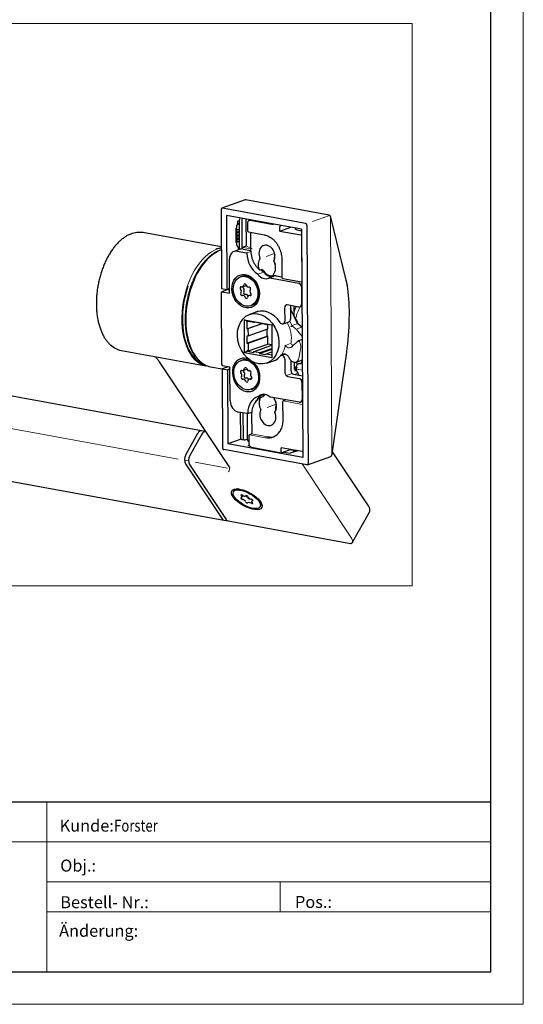
# Model space of a CAD drawing. Units: millimetres. Extents: x 0 to 746, y 0 to 297.
# Drawn here: x 344 to 420, y 0 to 148 of the extents above; entities that cross this region are included whole.
import ezdxf

# ---------------------------------------------------------------- set-up
doc = ezdxf.new("R2010")
doc.units = ezdxf.units.MM
for name, color, linetype, true_color in [('1', 7, 'Continuous', 0xffffff), ('255', 7, 'Continuous', 0xffffff), ('256', 7, 'Continuous', 0xffffff)]:
    doc.layers.add(name, color=color, linetype=linetype, true_color=true_color)
doc.styles.add('ISOCPEUR', font='ISOCPEUR')

msp = doc.modelspace()

# ---------------------------------------------------------------- linework, layer by layer
at = {"layer": '1', "color": 251, "linetype": 'Continuous', "lineweight": 18}
for p, q in [((403.21, 147.38), (258.21, 147.38)), ((403.21, 147.38), (403.21, 62.95)), ((258.21, 62.95), (403.21, 62.95))]:
    msp.add_line(p, q, dxfattribs=at)
at = {"layer": '1', "color": 155, "linetype": 'Continuous', "lineweight": 25}
for p, q in [((378.1, 120.87), (374.62, 119.63)), ((390.72, 118.59), (378.23, 120.88)), ((374.5, 119.43), (374.57, 107.59)), ((387.19, 117.35), (374.7, 119.64)), ((386.59, 116.5), (375.31, 118.56)), ((375.31, 118.56), (375.37, 107.45)), ((390.89, 118.47), (390.89, 118.48)), ((393.31, 108.85), (390.97, 118.3)), ((376.88, 116.62), (376.88, 117.02)), ((376.94, 117.22), (376.94, 117.26)), ((376.97, 117.32), (376.98, 117.33)), ((377, 117.27), (377.08, 117.3)), ((377.04, 117.44), (377.04, 117.69)), ((377.07, 117.74), (377.21, 117.79)), ((377.21, 117.77), (377.24, 113.43)), ((377.61, 117.7), (377.64, 113.52)), ((378.23, 118.03), (378.25, 114.08)), ((378.48, 117.4), (378.48, 116.21)), ((378.96, 117.89), (378.74, 117.82)), ((383.34, 116.2), (383.33, 116.83)), ((383.56, 117.05), (383.42, 117)), ((387.4, 117.07), (387.6, 81.31)), ((374.53, 113.82), (362.77, 115.97)), ((376.77, 116.64), (376.88, 116.68)), ((376.78, 114.47), (376.77, 116.64)), ((376.88, 116.62), (376.77, 116.64)), ((376.86, 116.11), (376.86, 116.41)), ((376.86, 115.63), (376.86, 115.93)), ((376.86, 115.15), (376.86, 115.45)), ((376.89, 116.12), (376.89, 116.42)), ((376.9, 115.63), (376.89, 115.93)), ((376.9, 115.15), (376.9, 115.45)), ((376.92, 116.48), (377.22, 116.42)), ((377.22, 115.98), (376.92, 116.03)), ((376.92, 115.99), (377.22, 115.94)), ((377.22, 115.49), (376.92, 115.55)), ((376.92, 115.51), (377.22, 115.45)), ((376.93, 116.46), (377.22, 116.4)), ((377.22, 116.01), (376.93, 116.06)), ((376.93, 115.97), (377.22, 115.92)), ((377.22, 115.52), (376.94, 115.58)), ((376.94, 115.49), (377.22, 115.44)), ((378.61, 116.07), (380.98, 115.63)), ((378.93, 116.01), (378.94, 113.33)), ((383.34, 116.2), (385, 116.79)), ((383.34, 116.2), (386.48, 115.62)), ((386.59, 116.5), (386.79, 82.19)), ((376.89, 114.45), (376.78, 114.47)), ((376.87, 114.66), (376.86, 114.96)), ((376.89, 114.05), (376.89, 114.45)), ((376.9, 114.67), (376.9, 114.97)), ((377.23, 115.01), (376.92, 115.06)), ((376.92, 115.03), (377.23, 114.97)), ((377.23, 114.53), (376.93, 114.58)), ((377.23, 115.04), (376.94, 115.09)), ((376.94, 115.01), (377.23, 114.95)), ((377.23, 114.56), (376.94, 114.61)), ((376.98, 113.89), (377.23, 113.84)), ((377.06, 113.87), (377.06, 113.87)), ((377.07, 113.63), (377.06, 113.87)), ((378.14, 113.91), (377.8, 113.79)), ((377.35, 113.47), (376.46, 113.16)), ((376.95, 113.19), (378.28, 112.95)), ((377.09, 113.59), (377.24, 113.56)), ((377.7, 113.65), (377.7, 113.52)), ((377.84, 113.51), (378.95, 113.31)), ((375.78, 106.99), (375.75, 111.96)), ((383.62, 111.99), (383.64, 109.24)), ((380.65, 110.41), (380.38, 110.32)), ((382.55, 109.46), (381.67, 109.15)), ((382.31, 109.59), (383.64, 109.35)), ((382.72, 109.48), (383.64, 109.31)), ((377.54, 109.38), (377.42, 109.34)), ((377.72, 107.83), (378.17, 107.99)), ((381.83, 109.16), (386.16, 108.37)), ((383.76, 109.09), (386.58, 108.57)), ((374.57, 107.59), (375.37, 107.45)), ((374.63, 96.09), (374.57, 107.01)), ((375.51, 107.41), (374.62, 107.09)), ((374.65, 107.1), (375.7, 106.9)), ((375.37, 107.45), (375.78, 107.59)), ((375.54, 107.41), (375.78, 107.37)), ((379.04, 106.65), (378.66, 106.51)), ((386.56, 107.81), (386.58, 105.2)), ((378.96, 105), (379.08, 105.05)), ((386.18, 104.79), (384.45, 105.11)), ((384.93, 105.02), (384.94, 103)), ((380.08, 104.14), (378.78, 103.68)), ((384.05, 104.7), (384.06, 102.69)), ((385.99, 102.31), (384.94, 104.53)), ((385.47, 103.41), (385.46, 104.92)), ((386.34, 104.81), (386.66, 104.92)), ((378, 102.87), (382.12, 102.12)), ((378.03, 97.94), (378, 102.87)), ((378.53, 102.65), (378, 102.87)), ((378.53, 102.65), (378.35, 102.63)), ((378.35, 102.63), (378.36, 101.53)), ((378.36, 101.53), (380.5, 102.29)), ((379.45, 102.48), (378.53, 102.65)), ((378.54, 101.55), (380.58, 102.28)), ((380.25, 102.38), (379.35, 102.55)), ((379.35, 102.55), (379.45, 102.48)), ((379.45, 102.48), (379.53, 102.51)), ((380.36, 102.32), (380.25, 102.38)), ((381.26, 102.15), (380.36, 102.32)), ((382.08, 102.05), (381.16, 102.21)), ((381.16, 102.21), (381.26, 102.15)), ((381.26, 102.15), (381.34, 102.18)), ((381.51, 101.52), (381.5, 102.15)), ((382.12, 102.02), (382.08, 102.05)), ((382.12, 102.12), (382.14, 97.19)), ((383.82, 102.29), (384.71, 102.6)), ((386.62, 101.77), (386.03, 102.26)), ((378.36, 101.53), (378.54, 101.55)), ((378.54, 101.55), (378.55, 100.47)), ((378.55, 100.47), (381.51, 101.52)), ((381.43, 100.44), (381.43, 101.49)), ((386.68, 101.71), (386.66, 101.74)), ((378.55, 100.47), (378.36, 100.44)), ((378.36, 100.44), (378.37, 99.36)), ((378.37, 99.36), (381.43, 100.44)), ((378.37, 99.36), (378.55, 99.38)), ((378.46, 98.15), (381.52, 99.23)), ((378.55, 99.38), (381.51, 100.43)), ((378.55, 99.38), (378.56, 98.28)), ((381.51, 100.43), (381.43, 100.44)), ((381.52, 99.23), (381.51, 100.43)), ((382.13, 99.12), (381.52, 99.23)), ((386.04, 99.67), (385.12, 98.81)), ((386.69, 99.92), (386.12, 99.72)), ((359.53, 98.27), (372.19, 95.95)), ((378.56, 98.28), (378.03, 97.94)), ((382.14, 97.19), (378.03, 97.94)), ((378.56, 98.28), (378.46, 98.15)), ((378.46, 98.15), (379.37, 97.98)), ((379.37, 97.98), (379.48, 98.11)), ((379.48, 98.11), (382.13, 99.05)), ((379.48, 98.11), (380.38, 97.95)), ((380.28, 97.81), (382.14, 98.47)), ((380.38, 97.95), (380.28, 97.81)), ((380.28, 97.81), (381.19, 97.65)), ((380.38, 97.95), (382.14, 98.57)), ((381.19, 97.65), (381.29, 97.78)), ((381.29, 97.78), (382.14, 98.08)), ((381.29, 97.78), (382.14, 97.62)), ((384.14, 97.72), (383.52, 97.5)), ((391.18, 82.71), (393.38, 98.02)), ((365.21, 96.59), (375.68, 80.87)), ((377.62, 96.82), (377.5, 96.78)), ((381.37, 96.38), (382.67, 96.84)), ((384.09, 96.95), (384.1, 94.94)), ((384.73, 97.15), (384.74, 97.14)), ((384.98, 96.77), (384.99, 95.25)), ((385.51, 95.55), (385.51, 96.49)), ((385.81, 96.53), (386.71, 96.85)), ((372.91, 95.82), (374.64, 95.5)), ((375.54, 95.83), (374.64, 95.51)), ((374.64, 95.51), (374.71, 83.67)), ((374.64, 95.51), (375.44, 95.37)), ((375.76, 95.79), (374.72, 95.98)), ((375.85, 95.51), (375.44, 95.37)), ((375.44, 95.37), (375.51, 84.25)), ((375.87, 90.7), (375.84, 95.68)), ((377.8, 95.27), (378.24, 95.42)), ((385.4, 94.7), (386.72, 94.45)), ((385.56, 95.2), (385.82, 95.29)), ((371.56, 86.2), (327.23, 94.31)), ((379.12, 94.08), (378.74, 93.95)), ((384.51, 94.38), (386.24, 94.07)), ((386.65, 93.51), (386.66, 90.9)), ((379.03, 92.44), (379.15, 92.48)), ((380.96, 91.68), (380.07, 91.37)), ((380.76, 91.32), (380.49, 91.22)), ((386.26, 90.49), (381.93, 91.28)), ((383.74, 90.58), (383.76, 87.83)), ((384.11, 90.82), (383.84, 90.73)), ((384.12, 90.82), (384.11, 90.82)), ((386.43, 90.5), (386.74, 90.61)), ((378.42, 88.79), (377.09, 89.03)), ((377.38, 88.98), (377.4, 85.3)), ((377.78, 88.9), (377.8, 85.23)), ((378.4, 88.79), (378.42, 85.12)), ((378.45, 88.79), (379.11, 89.02)), ((378.95, 88.96), (379.02, 88.95)), ((379.09, 88.68), (379.1, 85.93)), ((370.98, 85.81), (369.21, 82.63)), ((370.98, 85.81), (369.21, 82.63)), ((372.16, 86.09), (371.56, 86.2)), ((372.21, 86.08), (372.16, 86.09)), ((371.59, 85.7), (369.82, 82.52)), ((371.59, 85.7), (369.82, 82.52)), ((377.51, 84.96), (375.51, 84.25)), ((377.6, 84.91), (378.01, 84.84)), ((378.1, 84.85), (378.44, 84.97)), ((378.66, 85.48), (378.67, 84.29)), ((379.03, 85.72), (378.76, 85.62)), ((379.03, 85.72), (379.03, 85.72)), ((387.4, 81.11), (374.91, 83.39)), ((386.79, 82.19), (375.51, 84.25)), ((378.59, 84), (378.72, 84.05)), ((378.59, 84), (378.78, 83.97)), ((379.07, 83.76), (383.59, 82.93)), ((383.53, 83.05), (383.52, 83.68)), ((386.67, 83.1), (383.52, 83.68)), ((384.96, 83.41), (383.62, 82.93)), ((383.89, 83.03), (384.89, 82.85)), ((385.33, 83.24), (384.77, 83.35)), ((385.96, 83.23), (384.89, 82.85)), ((396.62, 74.96), (391.23, 83.06)), ((387.48, 81.11), (390.97, 82.35)), ((391.11, 82.49), (391.12, 82.5)), ((330.6, 80.9), (374.93, 72.79)), ((369.16, 81.25), (374.67, 72.98)), ((369.16, 81.25), (374.67, 72.98)), ((369.77, 81.14), (375.27, 72.87)), ((369.77, 81.14), (375.27, 72.87)), ((376.44, 77.21), (376.36, 77.05)), ((377.02, 77.5), (376.88, 77.47)), ((377.63, 76.22), (377.78, 76.5)), ((378.87, 76.01), (378.87, 76)), ((379.21, 75.84), (379.1, 75.65)), ((380.45, 75.49), (380.4, 75.61)), ((380.37, 74.81), (380.46, 74.97)), ((394.26, 69.49), (396.78, 74.01)), ((374.93, 72.79), (375.54, 72.68)), ((375.54, 72.68), (393.94, 69.31))]:
    msp.add_line(p, q, dxfattribs=at)
at = {"layer": '1', "color": 155, "linetype": 'Continuous', "lineweight": 13}
for p, q in [((390.72, 118.62), (378.23, 120.9)), ((388.25, 117.62), (390.79, 118.52)), ((376.94, 117.22), (377.21, 117.16)), ((377.07, 117.29), (376.95, 117.31)), ((377.21, 117.32), (377.02, 117.35)), ((377.06, 117.73), (377.21, 117.7)), ((378.82, 117.8), (378.81, 117.8)), ((382.39, 117.15), (378.86, 117.79)), ((391.15, 82.67), (390.95, 118.25)), ((376.88, 116.47), (376.91, 116.45)), ((376.91, 116.08), (376.88, 116.06)), ((376.91, 115.59), (376.88, 115.57)), ((376.89, 115.99), (376.91, 115.97)), ((376.89, 115.5), (376.91, 115.49)), ((377.22, 116.18), (376.91, 116.07)), ((377.22, 115.7), (376.91, 115.59)), ((376.91, 115.11), (376.88, 115.09)), ((376.89, 115.02), (376.92, 115)), ((376.91, 114.63), (376.89, 114.61)), ((377.23, 115.22), (376.92, 115.11)), ((377.23, 114.73), (376.92, 114.62)), ((378.3, 113.96), (379.16, 113.56)), ((386.64, 108.68), (386.6, 114.62)), ((377.25, 113.54), (377.08, 113.57)), ((378.94, 113.55), (377.8, 113.76)), ((378.95, 113.14), (378.33, 112.92)), ((379.17, 113.55), (379.16, 113.56)), ((381.28, 112.4), (382.53, 112.85)), ((380.02, 109.71), (380.91, 110.03)), ((381.66, 109.16), (382.55, 109.47)), ((386.39, 108.24), (386.64, 108.32)), ((384.81, 102.7), (385.15, 102)), ((385.95, 102.28), (385.3, 102.05)), ((385.19, 101.96), (385.79, 101.46)), ((386.69, 100.38), (385.82, 101.43)), ((385.93, 101.52), (386.58, 101.76)), ((384.92, 99.3), (384.17, 99.04)), ((386.18, 97.12), (386.46, 98.72)), ((385.16, 94.83), (384.27, 94.52)), ((385.48, 94.68), (386.01, 94.87)), ((385.75, 95.44), (385.53, 95.46)), ((385.88, 95.49), (386.72, 95.34)), ((386.48, 93.93), (386.72, 94.02)), ((380.83, 91.63), (380.08, 91.37)), ((381.41, 89.72), (382.79, 90.21)), ((386.67, 90.17), (383.85, 90.69)), ((368.03, 81.97), (324.69, 89.91)), ((379.12, 85.76), (381.5, 85.32)), ((378.76, 85.59), (381.14, 85.15)), ((369.01, 81.79), (369.62, 81.68)), ((370.6, 81.5), (375.46, 80.61)), ((394, 70.25), (386.69, 81.24))]:
    msp.add_line(p, q, dxfattribs=at)
at = {"layer": '1', "color": 155, "linetype": 'Continuous', "lineweight": 25}
for centre, radius, start, end in [((378.18, 120.63), 0.25, 79.6289, 109.5291), ((390.68, 118.35), 0.25, 31.7563, 79.6289), ((378.63, 116.22), 0.15, 180.3297, 259.6289), ((377.85, 113.65), 0.15, 109.5291, 180.3297), ((383.79, 109.24), 0.15, 180.3297, 259.6289), ((386.61, 108.72), 0.15, 259.6289, 282.5709), ((386.47, 101.58), 0.25, 39.5602, 50.4128), ((383.89, 90.58), 0.15, 109.5291, 180.3297), ((378.81, 85.48), 0.15, 109.5291, 180.3297), ((390.88, 82.58), 0.25, 289.5291, 337.1282)]:
    msp.add_arc(centre, radius, start, end, dxfattribs=at)
at = {"layer": '1', "color": 163, "linetype": 'Continuous', "lineweight": 25}
msp.add_arc((362.24, 112.62), 3.39, 80.9242, 112.4016, dxfattribs=at)
at = {"layer": '1', "color": 155, "linetype": 'Continuous', "lineweight": 25}
for centre, major_axis, ratio, start_param, end_param in [((374.7, 119.4), (0.084, -0.236), 0.778188, 2.720835, 4.291631), ((377, 117.06), (-0.039, -0.211), 0.573254, 3.460014, 5.03081), ((376.97, 117.27), (-0.009, -0.0492), 0.573254, 3.460014, 5.03081), ((376.98, 117.42), (0.018, 0.0984), 0.573254, 3.460014, 5.03081), ((377.07, 117.7), (-0.009, -0.0492), 0.573254, 3.460014, 5.03081), ((377.51, 117.88), (0.09, 0.492), 0.573254, 0.98579, 1.889218), ((377.91, 117.81), (0.09, 0.492), 0.573254, 0.98579, 1.889218), ((378.91, 117.35), (-0.167, 0.471), 0.778188, 6.229381, 6.283204), ((378.91, 117.35), (-0.167, 0.471), 0.778188, 5.862428, 6.22938), ((383.42, 116.86), (0.027, 0.148), 0.573254, 0.318421, 1.889218), ((387.19, 117.11), (0.084, -0.236), 0.778188, 1.150039, 2.720835), ((376.92, 116.4), (-0.0251, 0.0707), 0.778188, 5.862428, 7.433224), ((376.92, 116.1), (-0.0251, 0.0707), 0.778188, 1.150039, 2.720835), ((376.92, 115.92), (-0.0251, 0.0707), 0.778188, 5.862428, 7.433224), ((376.92, 115.62), (-0.0251, 0.0707), 0.778188, 1.150039, 2.720835), ((376.92, 115.44), (-0.0251, 0.0707), 0.778188, 5.862428, 7.433224), ((376.93, 116.41), (-0.0167, 0.0471), 0.778188, 5.862428, 7.433224), ((376.93, 116.11), (-0.0167, 0.0471), 0.778188, 1.150039, 2.720835), ((376.93, 115.93), (-0.0167, 0.0471), 0.778188, 5.862428, 7.433224), ((376.94, 115.63), (-0.0167, 0.0471), 0.778188, 1.150039, 2.720835), ((376.94, 115.44), (-0.0167, 0.0471), 0.778188, 5.862428, 7.433224), ((386.87, 116.59), (1.25, 0.01), 0.256521, 2.869641, 4.488837), ((386.57, 115.66), (0.15, 0.001), 0.256521, 4.077485, 4.926032), ((376.92, 115.14), (-0.0251, 0.0707), 0.778188, 1.150039, 2.720835), ((376.92, 114.95), (-0.0251, 0.0707), 0.778188, 5.862428, 7.433224), ((376.93, 114.65), (-0.0251, 0.0707), 0.778188, 1.150039, 2.720835), ((377.02, 114.1), (-0.039, -0.211), 0.573254, 5.03081, 6.283174), ((376.94, 115.14), (-0.0167, 0.0471), 0.778188, 1.150039, 2.720835), ((376.94, 114.96), (-0.0167, 0.0471), 0.778188, 5.862428, 7.433224), ((376.94, 114.66), (-0.0167, 0.0471), 0.778188, 1.150039, 2.720835), ((381.39, 112.62), (0.5, -1.41), 0.778188, 0.637711, 4.803959), ((374.53, 104.67), (-1.62, -8.85), 0.573254, 3.449736, 6.096233), ((373.81, 104.8), (-1.62, -8.85), 0.573254, 3.313565, 3.478342), ((376.96, 111.74), (0.5, -1.41), 0.778188, 2.720835, 4.291631), ((377.09, 113.64), (-0.009, -0.0492), 0.573254, 5.03081, 6.283185), ((377.85, 112.06), (-0.5, 1.41), 0.778188, 5.862428, 6.283204), ((378.28, 112.85), (0.0334, -0.0942), 0.778188, 1.179894, 2.720835), ((380.98, 112.46), (1.09, -3.06), 0.778188, 4.321486, 5.457289), ((383.76, 111.77), (-0.54, 1.53), 0.778188, 0.709239, 1.300131), ((381.39, 110.93), (0.54, -1.53), 0.778188, 3.659146, 4.685885), ((380.3, 112.08), (0.0167, -0.0471), 0.778188, 0.517553, 1.662366), ((381.39, 110.93), (0.54, -1.53), 0.778188, 0.406464, 1.782524), ((382.48, 111.69), (0.0167, -0.0471), 0.778188, 3.779304, 4.924117), ((383.76, 111.77), (-0.54, 1.53), 0.778188, 1.454843, 1.686807), ((378.31, 107.21), (-0.77, 2.17), 0.778188, 3.141609, 6.283104), ((379.81, 109.34), (0.167, -0.471), 0.778188, 2.004121, 2.315696), ((380.99, 110.76), (0.59, -1.65), 0.778188, 5.145713, 6.33831), ((381.87, 112.77), (1.09, -3.06), 0.778188, 5.304097, 5.457289), ((380.7, 109.66), (-0.167, 0.471), 0.778188, 5.145713, 5.457289), ((381.84, 111.09), (-0.54, 1.53), 0.778188, 1.925141, 3.181326), ((381.88, 111.08), (0.59, -1.65), 0.778188, 5.145713, 6.220671), ((382.72, 108.99), (-0.167, 0.471), 0.778188, 5.862428, 6.283183), ((373.93, 104.78), (1.59, 8.71), 0.573254, 1.305411, 1.670189), ((377.58, 108.23), (-0.142, 0.4), 0.778188, 2.582256, 4.16762), ((378.09, 108.06), (0.072, -0.202), 0.778188, 1.535058, 4.16762), ((378.03, 108.39), (-0.142, 0.4), 0.778188, 3.141617, 3.521238), ((378.57, 108.21), (-0.142, 0.4), 0.778188, 1.535058, 3.120422), ((381.83, 108.68), (0.167, -0.471), 0.778188, 2.720835, 3.196717), ((386.16, 107.89), (0.167, -0.471), 0.778188, 1.150039, 2.720835), ((391.88, 101.53), (-0.5, -8.8), 0.207278, 2.337557, 2.550754), ((374.65, 107), (0.0334, -0.0942), 0.778188, 2.720835, 4.291631), ((375.54, 107.31), (-0.0334, 0.0942), 0.778188, 5.862428, 6.283204), ((375.7, 107), (-0.0334, 0.0942), 0.778188, 2.720835, 4.291631), ((377.51, 107.63), (0.072, -0.202), 0.778188, 2.582256, 5.214817), ((377.21, 107.2), (-0.142, 0.4), 0.778188, 3.629453, 5.214817), ((377.61, 106.74), (0.072, -0.202), 0.778188, 3.629453, 6.262015), ((377.82, 106.14), (-0.142, 0.4), 0.778188, 4.676651, 6.262015), ((377.96, 107.79), (0.072, -0.202), 0.778188, 4.134933, 5.214817), ((377.65, 107.35), (-0.142, 0.4), 0.778188, 3.629453, 5.214817), ((378.06, 106.9), (0.072, -0.202), 0.778188, 3.629453, 6.262015), ((378.26, 106.29), (-0.142, 0.4), 0.778188, 4.807591, 6.262015), ((378.81, 106.11), (-0.142, 0.4), 0.778188, 5.723848, 7.309212), ((378.77, 107.6), (0.072, -0.202), 0.778188, 0.487861, 3.120422), ((379.18, 107.15), (-0.142, 0.4), 0.778188, 0.487861, 2.073225), ((378.87, 106.71), (0.072, -0.202), 0.778188, 5.723848, 8.35641), ((391.88, 101.53), (-0.5, -8.8), 0.207278, 1.175844, 2.337557), ((378.29, 106.28), (0.072, -0.202), 0.778188, 4.676651, 7.309212), ((384.45, 104.63), (-0.167, 0.471), 0.778188, 5.862428, 7.433224), ((386.18, 105.28), (0.167, -0.471), 0.778188, 5.862428, 7.433224), ((373.93, 104.78), (1.59, 8.71), 0.573254, 1.670189, 3.026241), ((381.05, 100.37), (1.3, -3.68), 0.778188, 1.88979, 3.254936), ((383.65, 102.76), (-0.167, 0.471), 0.778188, 1.88979, 4.291631), ((384.54, 103.08), (-0.167, 0.471), 0.778188, 3.141563, 4.291631), ((361.15, 107.12), (1.62, 8.85), 0.573254, 2.79109, 3.14154), ((384.73, 99.42), (0.251, -0.707), 0.778188, 6.28318, 6.308329), ((393.13, 98.06), (0.247, -0.036), 0.446072, 6.283181, 6.497868), ((374.53, 104.67), (-1.62, -8.85), 0.573254, 6.096233, 6.283158), ((378.27, 94.61), (-0.86, 2.43), 0.778188, 0, 2.720835), ((378.27, 94.61), (-0.86, 2.43), 0.778188, 5.678448, 6.283185), ((378.38, 94.65), (-0.77, 2.17), 0.778188, 3.141609, 6.283104), ((378.27, 94.61), (-0.86, 2.43), 0.778188, 2.720835, 5.314024), ((381.05, 100.37), (1.3, -3.68), 0.778188, 6.169871, 6.693473), ((383.69, 97.03), (-0.167, 0.471), 0.778188, 4.291631, 6.693473), ((385.48, 97.47), (-0.334, 0.942), 0.778188, 3.141566, 3.177312), ((386.25, 96.77), (-0.135, -0.738), 0.573254, 5.146264, 5.880906), ((386.32, 95.88), (0.003, -0.4), 0.814536, 3.152509, 3.251592), ((386.25, 96.77), (-0.135, -0.738), 0.573254, 1.031857, 1.76483), ((374.72, 96.08), (0.0334, -0.0942), 0.778188, 4.291631, 5.862428), ((375.76, 95.69), (-0.0334, 0.0942), 0.778188, 4.291631, 5.862428), ((377.59, 95.07), (0.072, -0.202), 0.778188, 2.582256, 5.214817), ((377.28, 94.63), (-0.142, 0.4), 0.778188, 3.629453, 5.214817), ((377.65, 95.67), (-0.142, 0.4), 0.778188, 2.582256, 4.16762), ((378.03, 95.23), (0.072, -0.202), 0.778188, 4.134933, 5.214817), ((377.72, 94.79), (-0.142, 0.4), 0.778188, 3.629453, 5.214817), ((378.17, 95.5), (0.072, -0.202), 0.778188, 1.535058, 4.16762), ((378.1, 95.82), (-0.142, 0.4), 0.778188, 3.141617, 3.521238), ((378.64, 95.64), (-0.142, 0.4), 0.778188, 1.535058, 3.120422), ((378.85, 95.04), (0.072, -0.202), 0.778188, 0.487861, 3.120422), ((379.25, 94.58), (-0.142, 0.4), 0.778188, 0.487861, 2.073225), ((384.5, 94.87), (-0.167, 0.471), 0.778188, 1.150039, 2.720835), ((385.39, 95.18), (0.167, -0.471), 0.778188, 4.291631, 5.862428), ((377.69, 94.18), (0.072, -0.202), 0.778188, 3.629453, 6.262015), ((377.89, 93.57), (-0.142, 0.4), 0.778188, 4.676651, 6.262015), ((378.13, 94.34), (0.072, -0.202), 0.778188, 3.629453, 6.262015), ((378.33, 93.73), (-0.142, 0.4), 0.778188, 4.807591, 6.262015), ((378.37, 93.72), (0.072, -0.202), 0.778188, 4.676651, 7.309212), ((378.88, 93.55), (-0.142, 0.4), 0.778188, 5.723848, 7.309212), ((378.95, 94.15), (0.072, -0.202), 0.778188, 5.723848, 8.35641), ((386.24, 93.58), (0.167, -0.471), 0.778188, 1.150039, 2.720835), ((381.11, 89.98), (0.59, -1.65), 0.778188, 2.244953, 3.437549), ((380.8, 92.16), (-0.167, 0.471), 0.778188, 3.125974, 3.184121), ((381.96, 90.31), (-0.54, 1.53), 0.778188, 0.267186, 0.374936), ((377.08, 90.48), (0.5, -1.41), 0.778188, 4.291631, 5.862428), ((381.12, 88.29), (1.09, -3.06), 0.778188, 3.125974, 4.261776), ((382.01, 88.61), (1.09, -3.06), 0.778188, 3.157226, 3.709315), ((379.91, 91.84), (0.167, -0.471), 0.778188, 6.267567, 6.579142), ((381.51, 90.15), (-0.54, 1.53), 0.778188, 0.755785, 1.782524), ((381.93, 91.76), (0.167, -0.471), 0.778188, 5.386545, 5.862428), ((381.51, 90.15), (-0.54, 1.53), 0.778188, 3.659146, 5.035206), ((383.88, 90.99), (-0.54, 1.53), 0.778188, 1.454786, 1.68675), ((386.26, 90.97), (0.167, -0.471), 0.778188, 5.862428, 7.433224), ((378.42, 88.88), (0.0334, -0.0942), 0.778188, 5.862428, 7.403369), ((378.84, 89.14), (0.587, -0.165), 0.229096, 5.096371, 5.335519), ((381.52, 88.46), (-0.5, 1.41), 0.778188, 0.637711, 4.803959), ((380.43, 89.39), (0.0167, -0.0471), 0.778188, 0.637711, 1.782524), ((382.61, 88.99), (0.0167, -0.0471), 0.778188, 3.659146, 4.803959), ((383.89, 89.3), (-0.5, 1.41), 0.778188, 0.6838, 1.325598), ((371.38, 85.22), (0.18, 0.984), 0.573254, 0.000011, 1.035484), ((371.38, 85.22), (0.18, 0.984), 0.573254, 0.000011, 1.035484), ((371.98, 85.1), (0.18, 0.984), 0.573254, 0.000011, 1.035484), ((371.98, 85.1), (0.18, 0.984), 0.573254, 0.000011, 1.035484), ((381.17, 88.33), (1.09, -3.06), 0.778188, 5.862428, 6.805102), ((377.69, 85.4), (0.09, 0.492), 0.573254, 1.889218, 3.141585), ((378.1, 85.33), (0.09, 0.492), 0.573254, 1.889218, 3.460014), ((381.44, 88.43), (-1.09, 3.06), 0.778188, 2.720835, 3.085702), ((374.91, 83.64), (0.084, -0.236), 0.778188, 4.291631, 5.862428), ((383.61, 83.08), (-0.027, -0.148), 0.573254, 5.03081, 6.601607), ((385.32, 86.14), (-1, 2.83), 0.778188, 2.720835, 2.97667), ((386.75, 83.13), (0.15, 0.001), 0.256521, 4.077485, 4.926032), ((369.61, 82.04), (0.18, 0.984), 0.573254, 1.035484, 2.60628), ((369.61, 82.04), (0.18, 0.984), 0.573254, 1.035484, 2.60628), ((370.21, 81.93), (0.18, 0.984), 0.573254, 1.035484, 2.60628), ((370.21, 81.93), (0.18, 0.984), 0.573254, 1.035484, 2.60628), ((390.93, 82.74), (0.247, -0.036), 0.446072, 6.283181, 6.497868), ((387.4, 81.35), (0.084, -0.236), 0.778188, 5.862428, 7.433224), ((378.45, 76.09), (-2.01, 1.12), 0.417972, 5.669343, 6.283131), ((377.65, 76.04), (0.187, -0.104), 0.417972, 2.559507, 5.192068), ((377.66, 76.46), (0.187, -0.104), 0.417972, 1.512309, 4.144871), ((377.25, 76.43), (-0.371, 0.207), 0.417972, 2.559507, 4.144871), ((377.79, 75.69), (-0.371, 0.207), 0.417972, 3.606704, 5.192068), ((377.83, 76.67), (-0.371, 0.207), 0.417972, 1.512309, 3.097673), ((378.35, 75.52), (0.187, -0.104), 0.417972, 3.606704, 6.239266), ((378.38, 76.35), (0.187, -0.104), 0.417972, 0.465111, 3.097673), ((378.12, 76.29), (-0.371, 0.207), 0.417972, 3.606704, 4.771972), ((378.68, 76.11), (0.187, -0.104), 0.417972, 3.606704, 6.239266), ((378.9, 75.2), (-0.371, 0.207), 0.417972, 4.653902, 6.239266), ((378.94, 76.18), (-0.371, 0.207), 0.417972, 0.465111, 2.050476), ((379.06, 75.41), (0.187, -0.104), 0.417972, 4.653902, 7.286463), ((379.08, 75.83), (0.187, -0.104), 0.417972, 5.701099, 8.333661), ((379.47, 75.44), (-0.371, 0.207), 0.417972, 5.701099, 7.286463), ((378.45, 76.09), (-2.01, 1.12), 0.417972, 3.141636, 3.755425), ((375.11, 73.77), (0.18, 0.984), 0.573254, 2.60628, 3.141604), ((375.11, 73.77), (0.18, 0.984), 0.573254, 2.60628, 3.141604), ((375.72, 73.66), (0.18, 0.984), 0.573254, 2.60628, 3.141604), ((375.72, 73.66), (0.18, 0.984), 0.573254, 2.60628, 3.141604)]:
    msp.add_ellipse(centre, major_axis=major_axis, ratio=ratio, start_param=start_param, end_param=end_param, dxfattribs=at)
at = {"layer": '1', "color": 155, "linetype": 'Continuous', "lineweight": 13}
for centre, major_axis, ratio, start_param, end_param in [((378.82, 117.32), (0.167, -0.471), 0.778188, 2.621435, 2.714682), ((373.93, 104.78), (-1.62, -8.85), 0.573254, 3.336398, 6.271996), ((388.15, 102.18), (0.81, 4.43), 0.573254, 1.040096, 1.479359), ((381.94, 100.69), (1.3, -3.65), 0.778188, 0.946845, 1.799999), ((385.15, 101.89), (-0.202, -0.157), 0.238276, 3.73513, 5.330979), ((385.8, 102.12), (-0.202, -0.157), 0.238276, 3.177305, 3.73513), ((385.47, 99.69), (0.251, -0.707), 0.778188, 5.045467, 5.63642), ((386.11, 99.45), (-0.084, 0.236), 0.778188, 4.983558, 5.821454), ((385.67, 99.04), (0.334, -0.942), 0.778188, 0.966711, 1.879918), ((381.11, 100.39), (1.3, -3.65), 0.778188, 0.500571, 0.897225), ((384.64, 99.39), (0.251, -0.707), 0.778188, 5.205249, 6.363643), ((385.39, 97.44), (-0.334, 0.942), 0.778188, 3.202198, 4.108304), ((385.76, 95.62), (-0.045, -0.246), 0.573254, 0.298189, 5.038172), ((383.92, 90.87), (-0.15, -0.001), 0.256521, 2.339143, 3.687499), ((381.08, 88.3), (1.09, -3.06), 0.778188, 5.878475, 6.301856), ((381.52, 88.46), (1.09, -3.06), 0.778188, 5.846691, 5.943761), ((392.01, 70.58), (-2.18, 1.22), 0.417972, 3.221565, 3.849352)]:
    msp.add_ellipse(centre, major_axis=major_axis, ratio=ratio, start_param=start_param, end_param=end_param, dxfattribs=at)
at = {"layer": '1', "color": 155, "linetype": 'Continuous', "lineweight": 25}
for centre, major_axis, ratio in [((378.19, 107.17), (-0.86, 2.43), 0.778188), ((378.19, 107.17), (-0.77, 2.17), 0.778188), ((380.07, 100.03), (1.3, -3.65), 0.778188), ((378.27, 94.61), (-0.77, 2.17), 0.778188), ((378.36, 75.93), (-2.25, 1.25), 0.417972), ((378.36, 75.93), (-2.01, 1.12), 0.417972)]:
    msp.add_ellipse(centre, major_axis=major_axis, ratio=ratio, dxfattribs=at)
for points, degree in [([(390.97, 118.3), (390.95, 118.38), (390.89, 118.47)], 2), ([(386.03, 102.26), (386, 102.28), (386, 102.3)], 2), ([(386.12, 99.71), (386.07, 99.71), (386.04, 99.67)], 2), ([(385.12, 98.81), (385.06, 98.75), (384.99, 98.73)], 2), ([(391.12, 82.5), (391.18, 82.7)], 1)]:
    msp.add_open_spline(points, degree=degree, dxfattribs=at)
for points, knots in [([(378.77, 117.82), (378.74, 117.81), (378.67, 117.79), (378.57, 117.71), (378.5, 117.58), (378.48, 117.47), (378.48, 117.41), (378.48, 117.4)], [0, 0, 0, 0, 0.144253, 0.416063, 0.684986, 0.963168, 1, 1, 1, 1]), ([(360.91, 115.75), (360.82, 115.72), (360.58, 115.62), (360.2, 115.41), (359.77, 115.11), (359.35, 114.77), (358.94, 114.37), (358.55, 113.92), (358.17, 113.43), (357.82, 112.9), (357.48, 112.33), (357.17, 111.72), (356.89, 111.09), (356.64, 110.42), (356.41, 109.74), (356.22, 109.04), (356.06, 108.33), (355.93, 107.61), (355.84, 106.88), (355.78, 106.16), (355.76, 105.44), (355.77, 104.74), (355.82, 104.05), (355.9, 103.38), (356.02, 102.73), (356.17, 102.12), (356.36, 101.53), (356.57, 100.98), (356.82, 100.48), (357.1, 100.01), (357.41, 99.6), (357.66, 99.31), (357.81, 99.18), (357.84, 99.15)], [0, 0, 0, 0, 0.021172, 0.05441, 0.087743, 0.121142, 0.15458, 0.188037, 0.221497, 0.254951, 0.288395, 0.321829, 0.355253, 0.388668, 0.422075, 0.455477, 0.488876, 0.522273, 0.555672, 0.589073, 0.622478, 0.655891, 0.689313, 0.722745, 0.756191, 0.789651, 0.823126, 0.856613, 0.890109, 0.923603, 0.957076, 0.990505, 1, 1, 1, 1]), ([(380.98, 115.63), (381.04, 115.62), (381.22, 115.58), (381.51, 115.48), (381.85, 115.3), (382.18, 115.08), (382.48, 114.8), (382.76, 114.49), (383, 114.14), (383.21, 113.75), (383.38, 113.35), (383.51, 112.93), (383.59, 112.5), (383.62, 112.19), (383.62, 112.02), (383.62, 111.99)], [0, 0, 0, 0, 0.044009, 0.129993, 0.215812, 0.301422, 0.386899, 0.472303, 0.55767, 0.643017, 0.72835, 0.813669, 0.898967, 0.97982, 1, 1, 1, 1]), ([(378.25, 114.07), (378.25, 114.06), (378.25, 114.03), (378.22, 113.96), (378.17, 113.93), (378.15, 113.92)], [0, 0, 0, 0, 0.214191, 0.592855, 1, 1, 1, 1]), ([(374.53, 113.41), (374.43, 113.37), (374.18, 113.29), (373.78, 113.1), (373.35, 112.83), (372.92, 112.51), (372.5, 112.14), (372.1, 111.72), (371.71, 111.25), (371.34, 110.74), (370.99, 110.19), (370.67, 109.6), (370.37, 108.98), (370.1, 108.33), (369.86, 107.66), (369.65, 106.96), (369.48, 106.26), (369.33, 105.54), (369.22, 104.82), (369.14, 104.09), (369.1, 103.37), (369.1, 102.66), (369.13, 101.96), (369.19, 101.28), (369.3, 100.62), (369.43, 99.99), (369.6, 99.39), (369.81, 98.82), (370.04, 98.29), (370.31, 97.8), (370.6, 97.36), (370.93, 96.96), (371.28, 96.62), (371.62, 96.35), (371.85, 96.22), (371.95, 96.17)], [0, 0, 0, 0, 0.021299, 0.051748, 0.08236, 0.113098, 0.14392, 0.174789, 0.205678, 0.236564, 0.267439, 0.298298, 0.329141, 0.359969, 0.390784, 0.42159, 0.452389, 0.483184, 0.513979, 0.544776, 0.575579, 0.606391, 0.637216, 0.668056, 0.698915, 0.729796, 0.760698, 0.791622, 0.822563, 0.853509, 0.884436, 0.915313, 0.946097, 0.976742, 1, 1, 1, 1]), ([(378.94, 113.33), (378.95, 113.25), (378.95, 113.03), (379, 112.67), (379.1, 112.24), (379.24, 111.82), (379.43, 111.42), (379.66, 111.05), (379.93, 110.71), (380.15, 110.49), (380.28, 110.37), (380.31, 110.35)], [0, 0, 0, 0, 0.067976, 0.195782, 0.323663, 0.451571, 0.579512, 0.707491, 0.835513, 0.963572, 1, 1, 1, 1]), ([(380.38, 110.32), (380.38, 110.32), (380.37, 110.32), (380.37, 110.32), (380.36, 110.32), (380.36, 110.32), (380.35, 110.32), (380.35, 110.32), (380.34, 110.33), (380.34, 110.33), (380.33, 110.33), (380.33, 110.34), (380.32, 110.34), (380.31, 110.35), (380.3, 110.36), (380.3, 110.36), (380.28, 110.38), (380.28, 110.39), (380.26, 110.4), (380.26, 110.41), (380.25, 110.42), (380.25, 110.43), (380.24, 110.44), (380.23, 110.46), (380.22, 110.48), (380.2, 110.51), (380.19, 110.53), (380.19, 110.55)], [0, 0, 0, 0, 0.0625, 0.0625, 0.09375, 0.09375, 0.125, 0.15625, 0.15625, 0.1875, 0.1875, 0.25, 0.25, 0.3125, 0.3125, 0.375, 0.375, 0.5, 0.5, 0.5625, 0.5625, 0.625, 0.625, 0.75, 0.75, 0.875, 1, 1, 1, 1]), ([(380.65, 110.41), (380.65, 110.42), (380.66, 110.42), (380.67, 110.41), (380.67, 110.41), (380.68, 110.41), (380.68, 110.41), (380.69, 110.41), (380.69, 110.41), (380.7, 110.4), (380.7, 110.4), (380.71, 110.4), (380.72, 110.39), (380.72, 110.38), (380.73, 110.38), (380.73, 110.38), (380.74, 110.37), (380.75, 110.36), (380.75, 110.36), (380.76, 110.35), (380.77, 110.34), (380.78, 110.33), (380.78, 110.32), (380.8, 110.3), (380.81, 110.29), (380.83, 110.26), (380.84, 110.25), (380.86, 110.22), (380.87, 110.21), (380.89, 110.18), (380.9, 110.17), (380.91, 110.16)], [0, 0, 0, 0, 0.0625, 0.0625, 0.09375, 0.09375, 0.125, 0.125, 0.15625, 0.15625, 0.1875, 0.1875, 0.25, 0.25, 0.28125, 0.28125, 0.3125, 0.3125, 0.375, 0.375, 0.4375, 0.4375, 0.5, 0.5, 0.625, 0.625, 0.75, 0.75, 0.875, 0.875, 1, 1, 1, 1]), ([(382.36, 109.69), (382.36, 109.68), (382.35, 109.67), (382.34, 109.65), (382.33, 109.65), (382.33, 109.64), (382.32, 109.64), (382.32, 109.63), (382.31, 109.63), (382.31, 109.62), (382.31, 109.61), (382.31, 109.61), (382.3, 109.61), (382.3, 109.61), (382.3, 109.6), (382.3, 109.6), (382.3, 109.6), (382.3, 109.6), (382.31, 109.59), (382.31, 109.59), (382.31, 109.59)], [0, 0, 0, 0, 0.150432, 0.300864, 0.300864, 0.37608, 0.37608, 0.451296, 0.451296, 0.601728, 0.601728, 0.676944, 0.676944, 0.75216, 0.75216, 0.902592, 0.902592, 0.977808, 0.977808, 1, 1, 1, 1]), ([(393.54, 107.62), (393.52, 107.75), (393.48, 108.06), (393.4, 108.47), (393.34, 108.73), (393.31, 108.85)], [0, 0, 0, 0, 0.297341, 0.67484, 1, 1, 1, 1]), ([(385.46, 104.13), (385.5, 104.23), (385.6, 104.47), (385.71, 104.71), (385.79, 104.85), (385.8, 104.86)], [0, 0, 0, 0, 0.364642, 0.944429, 1, 1, 1, 1]), ([(386.1, 102.2), (386.1, 102.2), (386.05, 102.36), (385.92, 102.66), (385.72, 103.03), (385.57, 103.26), (385.51, 103.35)], [0, 0, 0, 0, 0.006594, 0.375497, 0.744472, 1, 1, 1, 1]), ([(384, 97.75), (383.98, 97.75), (383.95, 97.75), (383.92, 97.74), (383.9, 97.74), (383.88, 97.73), (383.88, 97.73), (383.86, 97.73), (383.86, 97.73), (383.82, 97.72), (383.8, 97.71), (383.74, 97.69), (383.72, 97.68), (383.68, 97.66), (383.66, 97.65), (383.64, 97.64), (383.62, 97.63), (383.59, 97.61), (383.56, 97.6), (383.51, 97.57), (383.49, 97.55), (383.45, 97.52), (383.44, 97.51), (383.42, 97.5), (383.41, 97.49), (383.4, 97.48), (383.39, 97.48)], [0, 0, 0, 0, 0.125, 0.125, 0.1875, 0.1875, 0.21875, 0.21875, 0.25, 0.25, 0.375, 0.375, 0.5, 0.5, 0.5625, 0.5625, 0.625, 0.625, 0.75, 0.75, 0.875, 0.875, 0.9375, 0.96875, 0.96875, 1, 1, 1, 1]), ([(383.98, 97.75), (384.01, 97.75), (384.1, 97.74), (384.24, 97.7), (384.42, 97.59), (384.57, 97.43), (384.67, 97.28), (384.72, 97.18), (384.73, 97.15)], [0, 0, 0, 0, 0.098791, 0.308512, 0.514189, 0.716699, 0.918049, 1, 1, 1, 1]), ([(364.62, 97.34), (364.72, 97.23), (364.92, 97), (365.11, 96.74), (365.21, 96.59)], [0, 0, 0, 0, 0.463202, 1, 1, 1, 1]), ([(384.74, 97.14), (384.75, 97.1), (384.81, 96.98), (384.92, 96.81), (385.1, 96.65), (385.3, 96.54), (385.51, 96.49), (385.69, 96.49), (385.8, 96.53), (385.84, 96.55)], [0, 0, 0, 0, 0.088044, 0.250374, 0.413585, 0.576948, 0.739267, 0.898892, 1, 1, 1, 1]), ([(386.28, 96.28), (386.23, 96.28), (386.13, 96.25), (385.99, 96.17), (385.85, 96.04), (385.79, 95.93), (385.76, 95.87)], [0, 0, 0, 0, 0.22622, 0.471671, 0.73142, 1, 1, 1, 1]), ([(386.71, 96.42), (386.66, 96.39), (386.56, 96.33), (386.43, 96.29), (386.35, 96.28), (386.32, 96.28)], [0, 0, 0, 0, 0.301162, 0.699949, 1, 1, 1, 1]), ([(385.55, 95.4), (385.55, 95.4), (385.54, 95.4), (385.53, 95.44), (385.52, 95.5), (385.51, 95.54), (385.51, 95.55)], [0, 0, 0, 0, 0.265905, 0.549172, 0.832999, 1, 1, 1, 1]), ([(385.52, 95.41), (385.53, 95.41), (385.53, 95.41), (385.54, 95.41), (385.56, 95.41), (385.6, 95.4), (385.63, 95.4), (385.67, 95.39), (385.69, 95.39), (385.72, 95.38), (385.73, 95.38), (385.74, 95.38), (385.75, 95.38), (385.75, 95.38)], [0, 0, 0, 0, 0.068397, 0.068397, 0.136794, 0.273589, 0.547178, 0.547178, 0.820767, 0.820767, 0.957561, 0.957561, 1, 1, 1, 1]), ([(385.76, 95.87), (385.74, 95.83), (385.71, 95.73), (385.7, 95.58), (385.73, 95.48), (385.75, 95.43)], [0, 0, 0, 0, 0.28001, 0.680329, 1, 1, 1, 1]), ([(385.75, 95.43), (385.79, 95.33), (385.92, 95.05), (386.07, 94.76), (386.18, 94.57), (386.19, 94.55)], [0, 0, 0, 0, 0.313256, 0.906256, 1, 1, 1, 1]), ([(379.47, 90.26), (379.44, 90.2), (379.34, 90.03), (379.23, 89.72), (379.13, 89.32), (379.09, 88.97), (379.09, 88.76), (379.09, 88.68)], [0, 0, 0, 0, 0.129342, 0.374944, 0.621144, 0.867745, 1, 1, 1, 1]), ([(380.5, 91.23), (380.45, 91.2), (380.29, 91.12), (380.04, 90.96), (379.78, 90.71), (379.59, 90.47), (379.5, 90.31), (379.47, 90.26)], [0, 0, 0, 0, 0.13551, 0.383877, 0.632587, 0.881969, 1, 1, 1, 1]), ([(380.3, 90.97), (380.3, 90.98), (380.31, 90.98), (380.31, 91), (380.31, 91), (380.32, 91.02), (380.33, 91.03), (380.34, 91.06), (380.35, 91.07), (380.36, 91.09), (380.36, 91.09), (380.37, 91.1), (380.37, 91.11), (380.39, 91.13), (380.39, 91.14), (380.41, 91.15), (380.41, 91.16), (380.42, 91.17), (380.43, 91.18), (380.44, 91.19), (380.44, 91.19), (380.45, 91.2), (380.45, 91.2), (380.46, 91.2), (380.46, 91.21), (380.47, 91.21), (380.47, 91.21), (380.47, 91.21), (380.48, 91.22), (380.48, 91.22), (380.49, 91.22), (380.49, 91.22)], [0, 0, 0, 0, 0.0625, 0.0625, 0.125, 0.125, 0.25, 0.25, 0.375, 0.375, 0.4375, 0.4375, 0.5, 0.5, 0.625, 0.625, 0.6875, 0.6875, 0.75, 0.75, 0.8125, 0.8125, 0.84375, 0.84375, 0.875, 0.875, 0.90625, 0.90625, 0.9375, 0.9375, 1, 1, 1, 1]), ([(381.02, 91.58), (381.01, 91.57), (381, 91.56), (380.98, 91.54), (380.97, 91.52), (380.95, 91.5), (380.94, 91.49), (380.92, 91.47), (380.92, 91.47), (380.91, 91.46), (380.9, 91.45), (380.89, 91.43), (380.88, 91.42), (380.86, 91.4), (380.85, 91.4), (380.84, 91.39), (380.84, 91.38), (380.83, 91.37), (380.82, 91.37), (380.82, 91.36), (380.82, 91.36), (380.81, 91.35), (380.8, 91.35), (380.79, 91.34), (380.79, 91.34), (380.78, 91.33), (380.78, 91.33), (380.77, 91.33), (380.77, 91.32), (380.76, 91.32), (380.76, 91.32), (380.76, 91.32)], [0, 0, 0, 0, 0.125, 0.125, 0.25, 0.25, 0.375, 0.375, 0.4375, 0.4375, 0.5, 0.5, 0.625, 0.625, 0.6875, 0.6875, 0.75, 0.75, 0.78125, 0.78125, 0.8125, 0.8125, 0.875, 0.875, 0.90625, 0.90625, 0.9375, 0.9375, 0.96875, 0.96875, 1, 1, 1, 1]), ([(382.41, 91.19), (382.41, 91.19), (382.41, 91.19), (382.41, 91.19), (382.41, 91.18), (382.41, 91.17), (382.41, 91.16), (382.41, 91.16), (382.42, 91.14), (382.42, 91.13), (382.43, 91.11), (382.43, 91.1), (382.44, 91.08), (382.45, 91.07), (382.46, 91.05), (382.47, 91.04), (382.47, 91.03)], [0, 0, 0, 0, 0.027799, 0.027799, 0.116181, 0.204563, 0.204563, 0.292945, 0.292945, 0.469709, 0.469709, 0.646472, 0.646472, 0.823236, 0.823236, 1, 1, 1, 1]), ([(383.76, 87.83), (383.76, 87.76), (383.75, 87.54), (383.72, 87.2), (383.63, 86.81), (383.49, 86.45), (383.37, 86.21), (383.28, 86.1), (383.27, 86.08)], [0, 0, 0, 0, 0.110893, 0.324359, 0.537886, 0.75148, 0.965288, 1, 1, 1, 1]), ([(379.1, 85.93), (379.1, 85.91), (379.1, 85.88), (379.09, 85.82), (379.07, 85.77), (379.05, 85.73), (379.03, 85.72), (379.03, 85.72), (379.03, 85.72)], [0, 0, 0, 0, 0.154446, 0.349915, 0.547529, 0.711296, 0.862976, 1, 1, 1, 1]), ([(378.42, 85.12), (378.42, 85.09), (378.43, 85.01), (378.46, 84.87), (378.52, 84.72), (378.6, 84.61), (378.67, 84.57), (378.69, 84.56)], [0, 0, 0, 0, 0.119258, 0.348184, 0.587574, 0.848835, 1, 1, 1, 1]), ([(378.67, 84.29), (378.67, 84.26), (378.68, 84.17), (378.72, 84.03), (378.83, 83.88), (378.95, 83.79), (379.04, 83.77), (379.07, 83.76)], [0, 0, 0, 0, 0.13329, 0.365613, 0.601803, 0.841765, 1, 1, 1, 1]), ([(375.67, 80.88), (375.7, 80.84), (375.74, 80.77), (375.77, 80.68), (375.77, 80.63), (375.77, 80.61)], [0, 0, 0, 0, 0.302801, 0.693943, 1, 1, 1, 1]), ([(396.78, 74), (396.8, 74.03), (396.84, 74.12), (396.87, 74.28), (396.85, 74.48), (396.78, 74.69), (396.69, 74.86), (396.63, 74.95), (396.62, 74.96)], [0, 0, 0, 0, 0.122442, 0.321772, 0.525024, 0.740054, 0.956991, 1, 1, 1, 1]), ([(393.94, 69.32), (393.95, 69.31), (393.99, 69.3), (394.1, 69.32), (394.2, 69.39), (394.25, 69.46), (394.27, 69.5), (394.27, 69.5)], [0, 0, 0, 0, 0.10093, 0.38664, 0.689239, 0.98431, 1, 1, 1, 1])]:
    msp.add_open_spline(points, degree=3, knots=knots, dxfattribs=at)
at = {"layer": '1', "color": 155, "linetype": 'Continuous', "lineweight": 13}
for points, knots in [([(385.06, 104.59), (385.06, 104.59), (385.06, 104.59), (385.04, 104.55), (385.02, 104.51), (384.99, 104.47), (384.98, 104.46), (384.97, 104.46)], [0, 0, 0, 0, 0.013632, 0.013632, 0.816152, 0.816152, 1, 1, 1, 1]), ([(384.24, 98.93), (384.24, 98.93), (384.23, 98.94), (384.22, 98.95), (384.2, 98.95), (384.18, 98.98), (384.16, 98.99), (384.14, 99.01), (384.14, 99.01), (384.11, 99.03), (384.1, 99.05), (384.09, 99.07), (384.09, 99.07), (384.09, 99.07)], [0, 0, 0, 0, 0.052397, 0.052397, 0.234593, 0.234593, 0.488105, 0.488105, 0.588529, 0.588529, 0.995537, 0.995537, 1, 1, 1, 1]), ([(384.27, 98.89), (384.27, 98.89), (384.26, 98.9), (384.25, 98.91), (384.24, 98.92), (384.24, 98.93)], [0, 0, 0, 0, 0.452262, 0.452262, 1, 1, 1, 1]), ([(375.61, 80.07), (375.61, 80.07), (375.61, 80.07), (375.68, 80.17), (375.74, 80.27), (375.77, 80.43), (375.77, 80.48), (375.76, 80.53)], [0, 0, 0, 0, 0.003829, 0.003829, 0.729629, 0.729629, 1, 1, 1, 1])]:
    msp.add_open_spline(points, degree=3, knots=knots, dxfattribs=at)
at = {"layer": '255', "color": 163, "linetype": 'Continuous', "lineweight": 13}
for p, q in [((415, 130.48), (415, 120.48)), ((415, 130.48), (415, 120.48)), ((415, 45.48), (415, 35.48)), ((415, 30.48), (415, 20.48))]:
    msp.add_line(p, q, dxfattribs=at)
at = {"layer": '256', "color": 140, "linetype": 'Continuous', "lineweight": 18}
for p, q in [((419.9, 0.1), (419.9, 296.9)), ((0.1, 0.1), (419.9, 0.1))]:
    msp.add_line(p, q, dxfattribs=at)
at = {"layer": '256', "color": 2, "linetype": 'Continuous', "lineweight": 25}
for p, q in [((415, 5), (415, 292)), ((230, 30.48), (415, 30.48)), ((20.1, 5), (415, 5))]:
    msp.add_line(p, q, dxfattribs=at)
at = {"layer": '256', "color": 2, "linetype": 'Continuous', "lineweight": 18}
for p, q in [((348.33, 18.5), (348.33, 30.48)), ((348.33, 5), (348.33, 18.5))]:
    msp.add_line(p, q, dxfattribs=at)
at = {"layer": '256', "color": 2, "linetype": 'Continuous', "lineweight": 13}
for p, q in [((316.91, 24.5), (415, 24.5)), ((348.33, 18.5), (415, 18.5)), ((383.36, 18.5), (383.36, 14)), ((348.32, 14), (415, 14))]:
    msp.add_line(p, q, dxfattribs=at)

# ---------------------------------------------------------------- texts
at = {"layer": '256', "color": 1, "linetype": 'Continuous', "lineweight": 13, "char_height": 1.8, "attachment_point": 7, "line_spacing_factor": 0.60241, "style": 'ISOCPEUR'}
for s, insert in [('\\W1.0000;Kunde:', (350.25, 26.03)), ('\\W0.8000;Forster', (358.44, 26.03)), ('\\W1.0000;Obj.:', (350.34, 20.03)), ('\\W1.0000;', (355.81, 20.03)), ('\\W1.0000;Bestell- Nr.:', (350.34, 14.53)), ('\\W1.0000;Pos.:', (385.6, 14.57)), ('\\W1.0000;', (364.84, 14.53)), ('\\W1.0000;', (391.91, 14.57)), ('\\W1.0000;Änderung:', (350.17, 10.24))]:
    msp.add_mtext(s, dxfattribs=dict(at, insert=insert))

doc.saveas('drawing.dxf')
